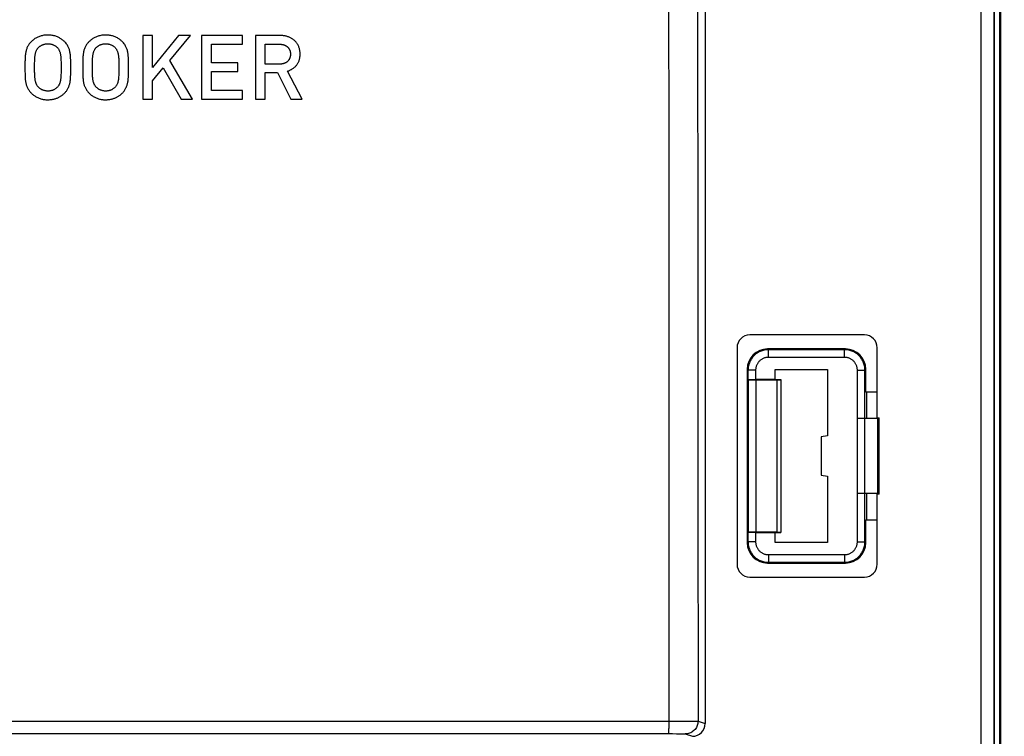
# Model space of a CAD drawing. Units: millimetres. Extents: x -88 to 69, y -73 to 95.
# Drawn here: x -5 to 34, y -56 to -28 of the extents above; entities that cross this region are included whole.
import ezdxf

# ---------------------------------------------------------------- set-up
doc = ezdxf.new("R2010")
doc.units = ezdxf.units.MM
doc.header["$LTSCALE"] = 16.335
doc.layers.get('0').update_dxf_attribs({"linetype": 'CONTINUOUS'})
for name, color, linetype in [('ASSI', 7, 'CONTINUOUS'), ('DRAFT', 7, 'CONTINUOUS'), ('RACCORDO', 7, 'CONTINUOUS'), ('SMUSSO', 7, 'CONTINUOUS')]:
    doc.layers.add(name, color=color, linetype=linetype)
doc.styles.get("Standard").update_dxf_attribs({"font": 'txt', "width": 0.8})
doc.dimstyles.new('DIMSTYLE_1', dxfattribs={"dimtxt": 3, "dimasz": 3, "dimexe": 1.5, "dimexo": 0.5, "dimgap": 0.75, "dimtad": 1, "dimtxsty": 'STANDARD', "dimblk": '_FILLED', "dimblk1": '_FILLED', "dimblk2": '_FILLED', "dimcen": 0.09, "dimadec": 0, "dimazin": 0, "dimtfac": 1, "dimtofl": 0, "dimtmove": 0, "dimatfit": 3, "dimldrblk": '_FILLED', "dimfxl": 1, "dimtolj": 1, "dimarcsym": 0})

# ---------------------------------------------------------------- blocks, each defined once
blk = doc.blocks.new('_FILLED')
at = {"color": 0, "linetype": 'BYBLOCK'}
blk.add_solid([(0, 0), (-1, 0.317), (-1, -0.317)], dxfattribs=at)
blk = doc.blocks.new('*D1')
at = {"color": 7, "linetype": 'CONTINUOUS'}
for p, q in [((29.75, 72), (60.75, 72)), ((59.25, 72), (59.25, 0)), ((59.25, -72), (59.25, 0)), ((29.75, -72), (60.75, -72))]:
    blk.add_line(p, q, dxfattribs=at)
at = {"color": 7, "linetype": 'CONTINUOUS', "xscale": 3, "yscale": 3, "zscale": 3}
for p, rotation in [((59.25, 72), 90), ((59.25, -72), 270)]:
    blk.add_blockref('_FILLED', p, dxfattribs=dict(at, rotation=rotation))
at = {"color": 7, "linetype": 'CONTINUOUS', "insert": (55.5, 0), "char_height": 3, "width": 9.64286, "attachment_point": 2, "rotation": 90, "line_spacing_factor": 0.9}
blk.add_mtext('144', dxfattribs=at)
blk = doc.blocks.new('*D4')
at = {"color": 7, "linetype": 'CONTINUOUS'}
for p, q in [((20.478, 72.95), (68.75, 72.95)), ((67.25, 72.95), (67.25, 0)), ((67.25, -72.95), (67.25, 0)), ((20.478, -72.95), (68.75, -72.95))]:
    blk.add_line(p, q, dxfattribs=at)
at = {"color": 7, "linetype": 'CONTINUOUS', "xscale": 3, "yscale": 3, "zscale": 3}
for p, rotation in [((67.25, 72.95), 90), ((67.25, -72.95), 270)]:
    blk.add_blockref('_FILLED', p, dxfattribs=dict(at, rotation=rotation))
at = {"color": 7, "linetype": 'CONTINUOUS', "insert": (63.5, 0), "char_height": 3, "width": 15.42857, "attachment_point": 2, "rotation": 90, "line_spacing_factor": 0.9}
blk.add_mtext('145,9', dxfattribs=at)
blk = doc.blocks.new('*D5')
at = {"color": 7, "linetype": 'CONTINUOUS'}
for p, q in [((2, 60.3), (52.75, 60.3)), ((51.25, 60.3), (51.25, 0)), ((51.25, -60.3), (51.25, 0)), ((2, -60.3), (52.75, -60.3))]:
    blk.add_line(p, q, dxfattribs=at)
at = {"color": 7, "linetype": 'CONTINUOUS', "xscale": 3, "yscale": 3, "zscale": 3}
for p, rotation in [((51.25, 60.3), 90), ((51.25, -60.3), 270)]:
    blk.add_blockref('_FILLED', p, dxfattribs=dict(at, rotation=rotation))
at = {"color": 7, "linetype": 'CONTINUOUS', "insert": (47.5, 0), "char_height": 3, "width": 15.75, "attachment_point": 2, "rotation": 90, "line_spacing_factor": 0.9}
blk.add_mtext('120,6', dxfattribs=at)

msp = doc.modelspace()

# ---------------------------------------------------------------- linework, layer by layer
at = {"color": 7, "linetype": 'CONTINUOUS'}
for p, q in [((22.35, 55.5), (22.35, -55.5)), ((25.1, -42), (25.1, -41.6)), ((25.1, -42), (24.33, -42)), ((25.099, -41.995), (25.325, -41.995)), ((25.325, -41.995), (25.325, -42.008)), ((24.33, -48), (25.1, -48)), ((25.099, -48.005), (25.325, -48.005)), ((25.1, -48.4), (25.1, -48)), ((25.325, -47.992), (25.325, -48.005))]:
    msp.add_line(p, q, dxfattribs=at)
at = {"color": 253, "linetype": 'CONTINUOUS'}
for p, q in [((0.671, -28.501), (0.289, -28.501)), ((0.289, -28.501), (0.289, -30.999)), ((0.671, -29.757), (0.671, -28.501)), ((1.692, -28.501), (0.671, -29.757)), ((1.344, -29.479), (2.154, -28.501)), ((2.154, -28.501), (1.692, -28.501)), ((4.197, -28.501), (2.598, -28.501)), ((2.598, -28.501), (2.598, -30.999)), ((4.197, -28.842), (4.197, -28.501)), ((5.685, -28.501), (4.714, -28.501)), ((4.714, -28.501), (4.714, -30.999)), ((2.98, -28.842), (4.197, -28.842)), ((2.98, -29.57), (2.98, -28.842)), ((5.096, -28.842), (5.656, -28.842)), ((5.096, -29.623), (5.096, -28.842)), ((-2.538, -29.532), (-2.54, -29.471)), ((-2.537, -29.593), (-2.538, -29.532)), ((-2.537, -29.67), (-2.537, -29.593)), ((-2.536, -29.749), (-2.537, -29.67)), ((-0.271, -29.532), (-0.273, -29.471)), ((-0.271, -29.593), (-0.271, -29.532)), ((-0.27, -29.67), (-0.271, -29.593)), ((-0.27, -29.749), (-0.27, -29.67)), ((2.238, -30.999), (1.344, -29.479)), ((4.018, -29.57), (2.98, -29.57)), ((4.018, -29.908), (4.018, -29.57)), ((5.656, -29.623), (5.096, -29.623)), ((-3.955, -29.829), (-3.955, -29.75)), ((-3.954, -29.905), (-3.955, -29.829)), ((-2.537, -29.828), (-2.536, -29.749)), ((-2.537, -29.905), (-2.537, -29.828)), ((-1.688, -29.829), (-1.688, -29.75)), ((-1.687, -29.905), (-1.688, -29.829)), ((-0.271, -29.905), (-0.27, -29.828)), ((-0.27, -29.828), (-0.27, -29.749)), ((0.671, -30.273), (1.091, -29.767)), ((1.091, -29.767), (1.793, -30.999)), ((2.98, -29.908), (4.018, -29.908)), ((2.98, -30.658), (2.98, -29.908)), ((5.096, -29.949), (5.569, -29.949)), ((5.096, -30.999), (5.096, -29.949)), ((5.569, -29.949), (6.095, -30.999)), ((6.537, -30.999), (5.963, -29.895)), ((0.671, -30.999), (0.671, -30.273)), ((4.197, -30.658), (2.98, -30.658)), ((4.197, -30.999), (4.197, -30.658)), ((0.289, -30.999), (0.671, -30.999)), ((1.793, -30.999), (2.238, -30.999)), ((2.598, -30.999), (4.197, -30.999)), ((4.714, -30.999), (5.096, -30.999)), ((6.095, -30.999), (6.537, -30.999)), ((20.919, -38.666), (20.923, -55.445)), ((-21.13, -55.403), (21.42, -55.403)), ((20.923, -55.445), (20.922, -55.529)), ((21.42, -55.403), (21.812, -55.404)), ((22.071, -55.407), (22.35, -55.5)), ((-9.514, -55.89), (0.832, -55.888)), ((0.832, -55.888), (6.133, -55.889)), ((6.133, -55.889), (11.707, -55.89)), ((11.707, -55.89), (17.732, -55.894)), ((17.732, -55.894), (21.071, -55.896)), ((21.071, -55.896), (21.224, -55.897)), ((21.224, -55.897), (21.327, -55.899)), ((21.327, -55.899), (21.415, -55.9)), ((21.571, -55.907), (21.85, -56))]:
    msp.add_line(p, q, dxfattribs=at)
for points in [[(22.071, 55.407), (22.065, 46.169), (22.059, 36.932), (22.055, 27.696), (22.053, 18.463), (22.051, 9.231), (22.05, 0), (22.051, -9.232), (22.053, -18.463), (22.055, -27.696), (22.059, -36.932), (22.065, -46.169), (22.071, -55.407)], [(20.915, -2.423), (20.915, -11.8), (20.916, -20.991), (20.919, -38.666)], [(-2.548, -29.295), (-2.551, -29.258), (-2.555, -29.221), (-2.561, -29.186), (-2.567, -29.151), (-2.574, -29.117), (-2.582, -29.085), (-2.592, -29.053), (-2.601, -29.023), (-2.612, -28.994), (-2.624, -28.966), (-2.637, -28.938), (-2.651, -28.911), (-2.669, -28.88), (-2.689, -28.85), (-2.71, -28.821), (-2.732, -28.793), (-2.756, -28.766), (-2.776, -28.744), (-2.798, -28.723), (-2.821, -28.703), (-2.844, -28.683), (-2.868, -28.664), (-2.894, -28.646), (-2.92, -28.628), (-2.947, -28.611), (-2.974, -28.595), (-3.003, -28.579), (-3.033, -28.565), (-3.063, -28.551), (-3.095, -28.539), (-3.127, -28.527), (-3.161, -28.517), (-3.195, -28.508), (-3.229, -28.5), (-3.265, -28.494), (-3.3, -28.489), (-3.336, -28.485), (-3.372, -28.482), (-3.409, -28.481), (-3.445, -28.48), (-3.482, -28.481), (-3.518, -28.484), (-3.555, -28.487), (-3.591, -28.492), (-3.627, -28.498), (-3.662, -28.506), (-3.697, -28.514), (-3.73, -28.524), (-3.763, -28.535), (-3.795, -28.547), (-3.826, -28.561), (-3.856, -28.575), (-3.885, -28.59), (-3.913, -28.606), (-3.94, -28.623), (-3.966, -28.641), (-3.991, -28.659), (-4.015, -28.678), (-4.039, -28.698), (-4.061, -28.718), (-4.083, -28.739), (-4.104, -28.76), (-4.125, -28.783), (-4.144, -28.805), (-4.163, -28.829), (-4.181, -28.854), (-4.198, -28.88), (-4.214, -28.906), (-4.229, -28.933), (-4.242, -28.961), (-4.255, -28.989), (-4.266, -29.018), (-4.275, -29.047), (-4.284, -29.076), (-4.292, -29.105), (-4.298, -29.135), (-4.304, -29.164), (-4.309, -29.192), (-4.313, -29.22), (-4.316, -29.248), (-4.321, -29.289), (-4.324, -29.329), (-4.327, -29.369), (-4.329, -29.408), (-4.33, -29.446), (-4.331, -29.484), (-4.332, -29.521), (-4.333, -29.631)], [(-0.281, -29.295), (-0.284, -29.258), (-0.289, -29.221), (-0.294, -29.186), (-0.3, -29.151), (-0.308, -29.117), (-0.316, -29.085), (-0.325, -29.053), (-0.335, -29.023), (-0.346, -28.994), (-0.358, -28.966), (-0.371, -28.938), (-0.385, -28.911), (-0.403, -28.88), (-0.422, -28.85), (-0.443, -28.821), (-0.465, -28.793), (-0.489, -28.766), (-0.51, -28.744), (-0.531, -28.723), (-0.554, -28.703), (-0.577, -28.683), (-0.602, -28.664), (-0.627, -28.646), (-0.653, -28.628), (-0.68, -28.611), (-0.708, -28.595), (-0.736, -28.579), (-0.766, -28.565), (-0.796, -28.551), (-0.828, -28.539), (-0.861, -28.527), (-0.894, -28.517), (-0.928, -28.508), (-0.963, -28.5), (-0.998, -28.494), (-1.034, -28.489), (-1.07, -28.485), (-1.106, -28.482), (-1.142, -28.481), (-1.179, -28.48), (-1.215, -28.481), (-1.252, -28.484), (-1.288, -28.487), (-1.324, -28.492), (-1.36, -28.498), (-1.396, -28.506), (-1.43, -28.514), (-1.464, -28.524), (-1.496, -28.535), (-1.528, -28.547), (-1.559, -28.561), (-1.589, -28.575), (-1.618, -28.59), (-1.646, -28.606), (-1.673, -28.623), (-1.699, -28.641), (-1.724, -28.659), (-1.748, -28.678), (-1.772, -28.698), (-1.795, -28.718), (-1.817, -28.739), (-1.838, -28.76), (-1.858, -28.783), (-1.877, -28.805), (-1.896, -28.829), (-1.914, -28.854), (-1.931, -28.88), (-1.947, -28.906), (-1.962, -28.933), (-1.976, -28.961), (-1.988, -28.989), (-1.999, -29.018), (-2.009, -29.047), (-2.018, -29.076), (-2.025, -29.105), (-2.032, -29.135), (-2.037, -29.164), (-2.042, -29.192), (-2.046, -29.22), (-2.05, -29.248), (-2.054, -29.289), (-2.057, -29.329), (-2.06, -29.369), (-2.062, -29.408), (-2.063, -29.446), (-2.064, -29.484), (-2.065, -29.521), (-2.067, -29.631)], [(5.963, -29.895), (5.989, -29.888), (6.014, -29.879), (6.038, -29.87), (6.062, -29.86), (6.085, -29.85), (6.107, -29.839), (6.128, -29.827), (6.153, -29.813), (6.176, -29.798), (6.198, -29.782), (6.219, -29.765), (6.24, -29.748), (6.26, -29.73), (6.278, -29.711), (6.296, -29.692), (6.313, -29.672), (6.329, -29.652), (6.345, -29.63), (6.359, -29.609), (6.372, -29.586), (6.385, -29.563), (6.397, -29.54), (6.408, -29.516), (6.417, -29.491), (6.426, -29.465), (6.434, -29.439), (6.44, -29.413), (6.446, -29.386), (6.451, -29.359), (6.454, -29.331), (6.457, -29.303), (6.459, -29.275), (6.46, -29.246), (6.46, -29.217), (6.459, -29.188), (6.457, -29.159), (6.454, -29.13), (6.45, -29.102), (6.445, -29.073), (6.439, -29.044), (6.432, -29.015), (6.424, -28.987), (6.414, -28.96), (6.404, -28.933), (6.392, -28.906), (6.379, -28.88), (6.365, -28.854), (6.35, -28.83), (6.334, -28.806), (6.318, -28.783), (6.3, -28.761), (6.282, -28.74), (6.263, -28.72), (6.242, -28.7), (6.221, -28.681), (6.199, -28.663), (6.177, -28.646), (6.153, -28.63), (6.128, -28.615), (6.103, -28.6), (6.077, -28.587), (6.054, -28.576), (6.03, -28.565), (6.005, -28.556), (5.98, -28.547), (5.954, -28.538), (5.927, -28.531), (5.9, -28.524), (5.871, -28.518), (5.842, -28.513), (5.812, -28.509), (5.781, -28.505), (5.75, -28.503), (5.718, -28.502), (5.685, -28.501)], [(-3.955, -29.75), (-3.955, -29.703), (-3.955, -29.657), (-3.954, -29.612), (-3.953, -29.568), (-3.952, -29.525), (-3.95, -29.482), (-3.948, -29.441), (-3.946, -29.4), (-3.944, -29.374), (-3.942, -29.348), (-3.94, -29.322), (-3.937, -29.297), (-3.934, -29.272), (-3.93, -29.248), (-3.926, -29.224), (-3.921, -29.201), (-3.916, -29.178), (-3.909, -29.156), (-3.902, -29.134), (-3.894, -29.113), (-3.885, -29.093), (-3.875, -29.072), (-3.864, -29.053), (-3.855, -29.038), (-3.846, -29.024), (-3.837, -29.011), (-3.827, -28.998), (-3.817, -28.985), (-3.806, -28.973), (-3.795, -28.962), (-3.783, -28.951), (-3.771, -28.94), (-3.758, -28.93), (-3.746, -28.921), (-3.732, -28.911), (-3.714, -28.9), (-3.696, -28.889), (-3.677, -28.879), (-3.657, -28.87), (-3.638, -28.861), (-3.617, -28.854), (-3.597, -28.847), (-3.576, -28.841), (-3.555, -28.835), (-3.533, -28.831), (-3.512, -28.827), (-3.49, -28.824), (-3.469, -28.823), (-3.447, -28.822), (-3.426, -28.821), (-3.404, -28.822), (-3.383, -28.824), (-3.362, -28.826), (-3.34, -28.83), (-3.319, -28.834), (-3.298, -28.839), (-3.277, -28.845), (-3.257, -28.852), (-3.237, -28.859), (-3.217, -28.868), (-3.198, -28.877), (-3.179, -28.886), (-3.161, -28.896), (-3.143, -28.908), (-3.126, -28.919), (-3.109, -28.932), (-3.093, -28.946), (-3.078, -28.96), (-3.063, -28.975), (-3.049, -28.991), (-3.035, -29.007), (-3.023, -29.025), (-3.011, -29.043), (-3, -29.062), (-2.99, -29.081), (-2.981, -29.101), (-2.972, -29.122), (-2.965, -29.143), (-2.958, -29.164), (-2.952, -29.186), (-2.947, -29.209), (-2.942, -29.232), (-2.938, -29.255), (-2.935, -29.279), (-2.932, -29.304), (-2.93, -29.328), (-2.926, -29.366), (-2.924, -29.405), (-2.921, -29.445), (-2.92, -29.486), (-2.918, -29.528), (-2.917, -29.571), (-2.916, -29.614), (-2.915, -29.659), (-2.915, -29.704)], [(-1.688, -29.75), (-1.688, -29.703), (-1.688, -29.657), (-1.687, -29.612), (-1.686, -29.568), (-1.685, -29.525), (-1.684, -29.482), (-1.682, -29.441), (-1.679, -29.4), (-1.678, -29.374), (-1.675, -29.348), (-1.673, -29.322), (-1.67, -29.297), (-1.667, -29.272), (-1.664, -29.248), (-1.66, -29.224), (-1.655, -29.201), (-1.649, -29.178), (-1.643, -29.156), (-1.635, -29.134), (-1.627, -29.113), (-1.618, -29.093), (-1.608, -29.072), (-1.597, -29.053), (-1.589, -29.038), (-1.58, -29.024), (-1.57, -29.011), (-1.56, -28.998), (-1.55, -28.985), (-1.539, -28.973), (-1.528, -28.962), (-1.516, -28.951), (-1.504, -28.94), (-1.492, -28.93), (-1.479, -28.921), (-1.466, -28.911), (-1.448, -28.9), (-1.429, -28.889), (-1.41, -28.879), (-1.391, -28.87), (-1.371, -28.861), (-1.351, -28.854), (-1.33, -28.847), (-1.309, -28.841), (-1.288, -28.835), (-1.267, -28.831), (-1.245, -28.827), (-1.224, -28.824), (-1.202, -28.823), (-1.181, -28.822), (-1.159, -28.821), (-1.138, -28.822), (-1.116, -28.824), (-1.095, -28.826), (-1.074, -28.83), (-1.053, -28.834), (-1.032, -28.839), (-1.011, -28.845), (-0.99, -28.852), (-0.97, -28.859), (-0.951, -28.868), (-0.932, -28.877), (-0.913, -28.886), (-0.894, -28.896), (-0.877, -28.908), (-0.859, -28.919), (-0.843, -28.932), (-0.826, -28.946), (-0.811, -28.96), (-0.796, -28.975), (-0.782, -28.991), (-0.769, -29.007), (-0.756, -29.025), (-0.744, -29.043), (-0.733, -29.062), (-0.723, -29.081), (-0.714, -29.101), (-0.705, -29.122), (-0.698, -29.143), (-0.691, -29.164), (-0.685, -29.186), (-0.68, -29.209), (-0.675, -29.232), (-0.672, -29.255), (-0.668, -29.279), (-0.665, -29.304), (-0.663, -29.328), (-0.66, -29.366), (-0.657, -29.405), (-0.655, -29.445), (-0.653, -29.486), (-0.651, -29.528), (-0.65, -29.571), (-0.649, -29.614), (-0.649, -29.659), (-0.648, -29.704)], [(5.656, -28.842), (5.671, -28.842), (5.686, -28.843), (5.7, -28.843), (5.715, -28.844), (5.729, -28.846), (5.742, -28.848), (5.756, -28.85), (5.769, -28.852), (5.782, -28.855), (5.794, -28.858), (5.807, -28.861), (5.819, -28.865), (5.831, -28.868), (5.842, -28.873), (5.854, -28.877), (5.865, -28.882), (5.875, -28.887), (5.886, -28.892), (5.898, -28.898), (5.909, -28.905), (5.92, -28.912), (5.931, -28.919), (5.941, -28.926), (5.951, -28.934), (5.96, -28.942), (5.97, -28.951), (5.979, -28.96), (5.987, -28.969), (5.996, -28.978), (6.003, -28.988), (6.011, -28.998), (6.018, -29.008), (6.025, -29.019), (6.031, -29.029), (6.036, -29.038), (6.041, -29.047), (6.045, -29.056), (6.05, -29.065), (6.053, -29.075), (6.057, -29.084), (6.06, -29.094), (6.064, -29.104), (6.066, -29.114), (6.069, -29.124), (6.071, -29.135), (6.073, -29.145), (6.075, -29.156), (6.077, -29.167), (6.078, -29.178), (6.079, -29.189), (6.08, -29.2), (6.081, -29.212), (6.081, -29.223), (6.081, -29.235)], [(-2.54, -29.471), (-2.54, -29.441), (-2.541, -29.417), (-2.542, -29.392), (-2.543, -29.368), (-2.545, -29.343), (-2.546, -29.319), (-2.548, -29.295)], [(-0.273, -29.471), (-0.274, -29.441), (-0.275, -29.417), (-0.276, -29.392), (-0.277, -29.368), (-0.278, -29.343), (-0.279, -29.319), (-0.281, -29.295)], [(6.081, -29.235), (6.081, -29.247), (6.081, -29.258), (6.08, -29.269), (6.079, -29.28), (6.078, -29.291), (6.077, -29.302), (6.075, -29.313), (6.073, -29.323), (6.071, -29.334), (6.069, -29.344), (6.066, -29.354), (6.063, -29.364), (6.06, -29.374), (6.057, -29.383), (6.053, -29.393), (6.049, -29.402), (6.045, -29.411), (6.041, -29.42), (6.036, -29.429), (6.031, -29.437), (6.025, -29.448), (6.018, -29.458), (6.011, -29.468), (6.003, -29.478), (5.995, -29.487), (5.987, -29.497), (5.979, -29.506), (5.97, -29.514), (5.96, -29.523), (5.951, -29.531), (5.941, -29.539), (5.931, -29.546), (5.92, -29.553), (5.909, -29.56), (5.898, -29.567), (5.886, -29.573), (5.876, -29.578), (5.865, -29.583), (5.854, -29.588), (5.843, -29.592), (5.831, -29.597), (5.819, -29.6), (5.807, -29.604), (5.795, -29.607), (5.782, -29.61), (5.769, -29.613), (5.756, -29.615), (5.743, -29.617), (5.729, -29.619), (5.715, -29.621), (5.701, -29.622), (5.686, -29.623), (5.671, -29.623), (5.656, -29.623)], [(-4.333, -29.631), (-4.334, -29.704), (-4.334, -29.775), (-4.333, -29.847), (-4.333, -29.918), (-4.331, -29.99), (-4.329, -30.061), (-4.327, -30.109), (-4.325, -30.157), (-4.322, -30.205)], [(-2.915, -29.704), (-2.915, -29.797), (-2.915, -29.843), (-2.916, -29.889), (-2.917, -29.935), (-2.918, -29.981), (-2.92, -30.028), (-2.922, -30.074), (-2.925, -30.121), (-2.927, -30.152), (-2.93, -30.184), (-2.934, -30.216), (-2.936, -30.236), (-2.939, -30.256), (-2.943, -30.276), (-2.947, -30.296), (-2.952, -30.317), (-2.956, -30.334), (-2.962, -30.351), (-2.968, -30.369), (-2.974, -30.386), (-2.982, -30.404), (-2.991, -30.422), (-3, -30.44), (-3.011, -30.457), (-3.022, -30.475), (-3.035, -30.492), (-3.048, -30.509), (-3.063, -30.525), (-3.078, -30.54), (-3.094, -30.555), (-3.11, -30.57), (-3.128, -30.583), (-3.146, -30.596), (-3.165, -30.608), (-3.18, -30.617), (-3.195, -30.625), (-3.21, -30.632), (-3.226, -30.639), (-3.242, -30.646), (-3.259, -30.652), (-3.275, -30.657), (-3.292, -30.661), (-3.314, -30.667), (-3.337, -30.671), (-3.36, -30.674), (-3.383, -30.677), (-3.406, -30.678), (-3.429, -30.679), (-3.453, -30.678), (-3.476, -30.677), (-3.499, -30.674), (-3.522, -30.671), (-3.545, -30.667), (-3.568, -30.661), (-3.591, -30.655), (-3.613, -30.648), (-3.635, -30.64), (-3.651, -30.633), (-3.667, -30.626), (-3.683, -30.618), (-3.699, -30.609), (-3.714, -30.6), (-3.729, -30.59), (-3.744, -30.58), (-3.759, -30.569), (-3.773, -30.557), (-3.787, -30.545), (-3.801, -30.532), (-3.814, -30.517), (-3.827, -30.502), (-3.839, -30.486), (-3.851, -30.47), (-3.863, -30.452), (-3.868, -30.444), (-3.874, -30.434), (-3.879, -30.425), (-3.884, -30.415), (-3.89, -30.402), (-3.895, -30.389), (-3.9, -30.375), (-3.905, -30.361), (-3.909, -30.346), (-3.913, -30.332), (-3.919, -30.309), (-3.924, -30.286), (-3.928, -30.262), (-3.932, -30.238), (-3.936, -30.214), (-3.939, -30.189), (-3.943, -30.155), (-3.946, -30.121), (-3.948, -30.087), (-3.95, -30.052), (-3.951, -30.016), (-3.952, -29.979), (-3.953, -29.942), (-3.954, -29.905)], [(-2.067, -29.631), (-2.067, -29.704), (-2.067, -29.775), (-2.067, -29.847), (-2.066, -29.918), (-2.065, -29.99), (-2.063, -30.061), (-2.061, -30.109), (-2.058, -30.157), (-2.055, -30.205)], [(-0.648, -29.704), (-0.648, -29.797), (-0.649, -29.843), (-0.649, -29.889), (-0.65, -29.935), (-0.651, -29.981), (-0.653, -30.028), (-0.655, -30.074), (-0.658, -30.121), (-0.66, -30.152), (-0.663, -30.184), (-0.667, -30.216), (-0.669, -30.236), (-0.672, -30.256), (-0.676, -30.276), (-0.68, -30.296), (-0.685, -30.317), (-0.69, -30.334), (-0.695, -30.351), (-0.701, -30.369), (-0.708, -30.386), (-0.715, -30.404), (-0.724, -30.422), (-0.733, -30.44), (-0.744, -30.457), (-0.756, -30.475), (-0.768, -30.492), (-0.782, -30.509), (-0.796, -30.525), (-0.811, -30.54), (-0.827, -30.555), (-0.844, -30.57), (-0.861, -30.583), (-0.88, -30.596), (-0.899, -30.608), (-0.913, -30.617), (-0.928, -30.625), (-0.944, -30.632), (-0.96, -30.639), (-0.976, -30.646), (-0.992, -30.652), (-1.009, -30.657), (-1.025, -30.661), (-1.048, -30.667), (-1.07, -30.671), (-1.093, -30.674), (-1.116, -30.677), (-1.139, -30.678), (-1.163, -30.679), (-1.186, -30.678), (-1.209, -30.677), (-1.233, -30.674), (-1.256, -30.671), (-1.279, -30.667), (-1.302, -30.661), (-1.324, -30.655), (-1.346, -30.648), (-1.368, -30.64), (-1.384, -30.633), (-1.4, -30.626), (-1.416, -30.618), (-1.432, -30.609), (-1.447, -30.6), (-1.463, -30.59), (-1.478, -30.58), (-1.492, -30.569), (-1.507, -30.557), (-1.521, -30.545), (-1.534, -30.532), (-1.548, -30.517), (-1.56, -30.502), (-1.572, -30.486), (-1.584, -30.47), (-1.596, -30.452), (-1.602, -30.444), (-1.607, -30.434), (-1.612, -30.425), (-1.617, -30.415), (-1.623, -30.402), (-1.629, -30.389), (-1.634, -30.375), (-1.638, -30.361), (-1.643, -30.346), (-1.647, -30.332), (-1.652, -30.309), (-1.657, -30.286), (-1.662, -30.262), (-1.666, -30.238), (-1.669, -30.214), (-1.672, -30.189), (-1.676, -30.155), (-1.679, -30.121), (-1.681, -30.087), (-1.683, -30.052), (-1.685, -30.016), (-1.686, -29.979), (-1.687, -29.942), (-1.687, -29.905)], [(-2.548, -30.202), (-2.546, -30.173), (-2.544, -30.144), (-2.543, -30.115), (-2.541, -30.086), (-2.54, -30.056), (-2.539, -30.026), (-2.539, -29.996), (-2.538, -29.966), (-2.537, -29.905)], [(-0.281, -30.202), (-0.279, -30.173), (-0.277, -30.144), (-0.276, -30.115), (-0.275, -30.086), (-0.274, -30.056), (-0.273, -30.026), (-0.272, -29.996), (-0.271, -29.966), (-0.271, -29.905)], [(-4.322, -30.205), (-4.319, -30.233), (-4.316, -30.26), (-4.312, -30.287), (-4.308, -30.314), (-4.303, -30.34), (-4.298, -30.365), (-4.292, -30.39), (-4.286, -30.414), (-4.28, -30.437), (-4.272, -30.459), (-4.265, -30.481), (-4.257, -30.503), (-4.245, -30.531), (-4.232, -30.558), (-4.218, -30.584), (-4.203, -30.61), (-4.187, -30.635), (-4.17, -30.66), (-4.152, -30.684), (-4.133, -30.707), (-4.113, -30.73), (-4.092, -30.752), (-4.07, -30.774), (-4.047, -30.795), (-4.023, -30.816), (-3.998, -30.835), (-3.973, -30.854), (-3.946, -30.872), (-3.919, -30.89), (-3.891, -30.906), (-3.862, -30.922), (-3.833, -30.936), (-3.803, -30.949), (-3.772, -30.962), (-3.741, -30.972), (-3.709, -30.982), (-3.678, -30.991), (-3.646, -30.998), (-3.613, -31.004), (-3.581, -31.01), (-3.549, -31.014), (-3.516, -31.017), (-3.484, -31.018), (-3.452, -31.019), (-3.42, -31.019), (-3.382, -31.018), (-3.344, -31.016), (-3.307, -31.012), (-3.271, -31.007), (-3.235, -31.001), (-3.206, -30.994), (-3.178, -30.987), (-3.15, -30.98), (-3.123, -30.971), (-3.096, -30.961), (-3.071, -30.952), (-3.046, -30.941), (-3.023, -30.93), (-3, -30.919), (-2.978, -30.907), (-2.957, -30.895), (-2.937, -30.882), (-2.914, -30.867), (-2.891, -30.852), (-2.87, -30.837), (-2.85, -30.821), (-2.83, -30.805), (-2.807, -30.784), (-2.786, -30.764), (-2.765, -30.743), (-2.746, -30.721), (-2.727, -30.7), (-2.71, -30.677), (-2.694, -30.655), (-2.678, -30.632), (-2.664, -30.608), (-2.65, -30.583), (-2.637, -30.558), (-2.625, -30.533), (-2.614, -30.506), (-2.604, -30.48), (-2.594, -30.453), (-2.586, -30.425), (-2.578, -30.398), (-2.572, -30.37), (-2.566, -30.342), (-2.561, -30.314), (-2.555, -30.277), (-2.551, -30.24), (-2.548, -30.202)], [(-2.055, -30.205), (-2.053, -30.233), (-2.049, -30.26), (-2.046, -30.287), (-2.042, -30.314), (-2.037, -30.34), (-2.032, -30.365), (-2.026, -30.39), (-2.02, -30.414), (-2.013, -30.437), (-2.006, -30.459), (-1.998, -30.481), (-1.99, -30.503), (-1.978, -30.531), (-1.965, -30.558), (-1.951, -30.584), (-1.937, -30.61), (-1.921, -30.635), (-1.903, -30.66), (-1.885, -30.684), (-1.866, -30.707), (-1.846, -30.73), (-1.825, -30.752), (-1.803, -30.774), (-1.78, -30.795), (-1.757, -30.816), (-1.732, -30.835), (-1.706, -30.854), (-1.68, -30.872), (-1.652, -30.89), (-1.624, -30.906), (-1.595, -30.922), (-1.566, -30.936), (-1.536, -30.949), (-1.505, -30.962), (-1.474, -30.972), (-1.443, -30.982), (-1.411, -30.991), (-1.379, -30.998), (-1.347, -31.004), (-1.314, -31.01), (-1.282, -31.014), (-1.25, -31.017), (-1.217, -31.018), (-1.185, -31.019), (-1.153, -31.019), (-1.115, -31.018), (-1.078, -31.016), (-1.041, -31.012), (-1.004, -31.007), (-0.969, -31.001), (-0.94, -30.994), (-0.911, -30.987), (-0.883, -30.98), (-0.856, -30.971), (-0.83, -30.961), (-0.804, -30.952), (-0.78, -30.941), (-0.756, -30.93), (-0.734, -30.919), (-0.712, -30.907), (-0.691, -30.895), (-0.67, -30.882), (-0.647, -30.867), (-0.625, -30.852), (-0.603, -30.837), (-0.583, -30.821), (-0.564, -30.805), (-0.541, -30.784), (-0.519, -30.764), (-0.498, -30.743), (-0.479, -30.721), (-0.461, -30.7), (-0.443, -30.677), (-0.427, -30.655), (-0.412, -30.632), (-0.397, -30.608), (-0.383, -30.583), (-0.37, -30.558), (-0.358, -30.533), (-0.347, -30.506), (-0.337, -30.48), (-0.328, -30.453), (-0.319, -30.425), (-0.312, -30.398), (-0.305, -30.37), (-0.299, -30.342), (-0.294, -30.314), (-0.288, -30.277), (-0.284, -30.24), (-0.281, -30.202)], [(20.922, -55.529), (20.921, -55.609), (20.92, -55.647), (20.919, -55.683), (20.918, -55.717), (20.916, -55.749), (20.915, -55.778), (20.914, -55.804), (20.912, -55.827), (20.911, -55.847), (20.909, -55.864), (20.907, -55.877), (20.905, -55.887), (20.904, -55.893), (20.902, -55.896)], [(22.071, -55.407), (22.069, -55.451), (22.063, -55.494), (22.054, -55.537), (22.04, -55.578), (22.024, -55.619), (22.004, -55.657), (21.98, -55.694), (21.954, -55.729), (21.924, -55.761), (21.892, -55.79), (21.858, -55.817), (21.821, -55.84), (21.782, -55.86), (21.742, -55.877), (21.701, -55.89), (21.658, -55.9), (21.615, -55.905), (21.571, -55.907)], [(21.812, -55.404), (21.979, -55.406), (22.003, -55.406)], [(22.003, -55.406), (22.042, -55.406), (22.055, -55.407), (22.065, -55.407), (22.071, -55.407)], [(21.415, -55.9), (21.464, -55.901), (21.486, -55.902), (21.506, -55.903), (21.523, -55.903), (21.539, -55.904), (21.551, -55.905), (21.561, -55.906), (21.567, -55.906), (21.571, -55.907)]]:
    msp.add_lwpolyline(points, dxfattribs=at)
at = {"color": 7, "linetype": 'CONTINUOUS'}
msp.add_ellipse((21.849, -55.5), major_axis=(0.475, -0.158), ratio=0.998478, start_param=-1.248833, end_param=0.32105, dxfattribs=at)
at = {"layer": 'ASSI', "color": 7, "linetype": 'CONTINUOUS'}
for p, q in [((33.9, 59.65), (33.9, -59.65)), ((33.931, 59.65), (33.931, -59.65)), ((22.35, 55.5), (22.35, -55.5)), ((27.85, -40.8), (24.8, -40.8)), ((24, -41.6), (24, -48.4)), ((25.1, -41.6), (27.15, -41.6)), ((25.1, -42), (25.1, -41.6)), ((27.15, -41.6), (27.15, -44.206)), ((28.65, -42.5), (28.65, -41.6)), ((24.035, -42), (24.03, -41.985)), ((25.1, -42), (24.33, -42)), ((24.335, -42.016), (25.175, -42.016)), ((25.099, -41.995), (25.325, -41.995)), ((25.175, -42.016), (25.325, -42.008)), ((25.175, -47.984), (25.175, -42.016)), ((25.325, -41.995), (25.325, -48.005)), ((29.1, -42.5), (28.65, -42.5)), ((28.676, -42.5), (28.676, -43.533)), ((27.15, -44.206), (26.9, -44.25)), ((26.9, -44.25), (26.9, -45.75)), ((26.9, -45.75), (27.15, -45.794)), ((27.15, -45.794), (27.15, -48.4)), ((28.676, -46.467), (28.676, -47.5)), ((28.65, -47.5), (29.1, -47.5)), ((28.65, -48.4), (28.65, -47.5)), ((24.03, -48.015), (24.035, -48)), ((24.33, -48), (25.1, -48)), ((25.175, -47.984), (24.335, -47.984)), ((25.099, -48.005), (25.325, -48.005)), ((25.1, -48.4), (25.1, -48)), ((25.175, -47.984), (25.325, -47.992)), ((27.15, -48.4), (25.1, -48.4)), ((24.8, -49.2), (27.85, -49.2))]:
    msp.add_line(p, q, dxfattribs=at)
at = {"layer": 'ASSI', "color": 253, "linetype": 'CONTINUOUS'}
for p, q in [((20.919, -38.666), (20.923, -55.445)), ((24.8, -40.8), (24.83, -40.83)), ((27.82, -40.83), (24.83, -40.83)), ((24.83, -41.13), (24.83, -40.83)), ((27.82, -40.83), (27.85, -40.8)), ((27.82, -41.13), (27.82, -40.83)), ((27.82, -41.13), (24.83, -41.13)), ((24, -41.6), (24.03, -41.63)), ((24.33, -41.63), (24.03, -41.63)), ((24.03, -41.63), (24.03, -41.985)), ((24.33, -41.63), (24.33, -42)), ((28.32, -41.63), (28.62, -41.63)), ((28.32, -48.37), (28.32, -41.63)), ((28.62, -41.63), (28.65, -41.6)), ((28.62, -48.37), (28.62, -41.63)), ((24.035, -42), (24.035, -48)), ((24.335, -42.016), (24.335, -47.984)), ((24.03, -48.015), (24.03, -48.37)), ((24.33, -48), (24.33, -48.37)), ((24, -48.4), (24.03, -48.37)), ((24.33, -48.37), (24.03, -48.37)), ((28.32, -48.37), (28.62, -48.37)), ((28.65, -48.4), (28.62, -48.37)), ((24.83, -48.87), (27.82, -48.87)), ((24.83, -48.87), (24.83, -49.17)), ((27.82, -48.87), (27.82, -49.17)), ((24.8, -49.2), (24.83, -49.17)), ((24.83, -49.17), (27.82, -49.17)), ((27.85, -49.2), (27.82, -49.17)), ((-21.13, -55.403), (21.42, -55.403)), ((20.923, -55.445), (20.922, -55.529)), ((21.42, -55.403), (21.812, -55.404)), ((22.071, -55.407), (22.35, -55.5)), ((-9.514, -55.89), (0.832, -55.888)), ((0.832, -55.888), (6.133, -55.889)), ((6.133, -55.889), (11.707, -55.89)), ((11.707, -55.89), (17.732, -55.894)), ((17.732, -55.894), (21.071, -55.896)), ((21.071, -55.896), (21.224, -55.897)), ((21.224, -55.897), (21.327, -55.899)), ((21.327, -55.899), (21.415, -55.9)), ((21.571, -55.907), (21.85, -56))]:
    msp.add_line(p, q, dxfattribs=at)
for points in [[(22.071, 55.407), (22.065, 46.169), (22.059, 36.932), (22.055, 27.696), (22.053, 18.463), (22.051, 9.231), (22.05, 0), (22.051, -9.232), (22.053, -18.463), (22.055, -27.696), (22.059, -36.932), (22.065, -46.169), (22.071, -55.407)], [(20.915, -2.423), (20.915, -11.8), (20.916, -20.991), (20.919, -38.666)], [(24.83, -40.83), (24.788, -40.831), (24.746, -40.834), (24.705, -40.84), (24.663, -40.847), (24.623, -40.857), (24.582, -40.869), (24.543, -40.883), (24.504, -40.899), (24.467, -40.917), (24.43, -40.937), (24.394, -40.959), (24.36, -40.983), (24.326, -41.008), (24.294, -41.035), (24.264, -41.064), (24.235, -41.094), (24.208, -41.126), (24.183, -41.16), (24.159, -41.194), (24.137, -41.23), (24.117, -41.267), (24.099, -41.304), (24.083, -41.343), (24.069, -41.382), (24.057, -41.423), (24.047, -41.463), (24.04, -41.505), (24.034, -41.546), (24.031, -41.588), (24.03, -41.63)], [(28.62, -41.63), (28.619, -41.588), (28.616, -41.546), (28.61, -41.505), (28.603, -41.463), (28.593, -41.423), (28.581, -41.382), (28.567, -41.343), (28.551, -41.304), (28.533, -41.267), (28.513, -41.23), (28.491, -41.194), (28.467, -41.16), (28.442, -41.126), (28.415, -41.094), (28.386, -41.064), (28.356, -41.035), (28.324, -41.008), (28.29, -40.983), (28.256, -40.959), (28.22, -40.937), (28.183, -40.917), (28.146, -40.899), (28.107, -40.883), (28.068, -40.869), (28.027, -40.857), (27.987, -40.847), (27.945, -40.84), (27.904, -40.834), (27.862, -40.831), (27.82, -40.83)], [(24.83, -41.13), (24.803, -41.13), (24.777, -41.132), (24.752, -41.136), (24.726, -41.141), (24.7, -41.147), (24.675, -41.154), (24.651, -41.163), (24.626, -41.173), (24.603, -41.184), (24.58, -41.197), (24.557, -41.21), (24.536, -41.225), (24.515, -41.241), (24.495, -41.258), (24.476, -41.276), (24.458, -41.295), (24.441, -41.315), (24.425, -41.336), (24.41, -41.357), (24.397, -41.38), (24.384, -41.403), (24.373, -41.426), (24.363, -41.451), (24.354, -41.475), (24.347, -41.5), (24.341, -41.526), (24.336, -41.552), (24.332, -41.577), (24.33, -41.603), (24.33, -41.63)], [(28.32, -41.63), (28.32, -41.603), (28.318, -41.577), (28.314, -41.552), (28.309, -41.526), (28.303, -41.5), (28.296, -41.475), (28.287, -41.451), (28.277, -41.426), (28.266, -41.403), (28.253, -41.38), (28.24, -41.357), (28.225, -41.336), (28.209, -41.315), (28.192, -41.295), (28.174, -41.276), (28.155, -41.258), (28.135, -41.241), (28.114, -41.225), (28.093, -41.21), (28.07, -41.197), (28.047, -41.184), (28.024, -41.173), (27.999, -41.163), (27.975, -41.154), (27.95, -41.147), (27.924, -41.141), (27.898, -41.136), (27.873, -41.132), (27.847, -41.13), (27.82, -41.13)], [(24.03, -48.37), (24.031, -48.412), (24.034, -48.454), (24.04, -48.495), (24.047, -48.537), (24.057, -48.577), (24.069, -48.618), (24.083, -48.657), (24.099, -48.696), (24.117, -48.733), (24.137, -48.77), (24.159, -48.806), (24.183, -48.84), (24.208, -48.874), (24.235, -48.906), (24.264, -48.936), (24.294, -48.965), (24.326, -48.992), (24.36, -49.017), (24.394, -49.041), (24.43, -49.063), (24.467, -49.083), (24.504, -49.101), (24.543, -49.117), (24.582, -49.131), (24.623, -49.143), (24.663, -49.153), (24.705, -49.16), (24.746, -49.166), (24.788, -49.169), (24.83, -49.17)], [(24.33, -48.37), (24.33, -48.397), (24.332, -48.423), (24.336, -48.448), (24.341, -48.474), (24.347, -48.5), (24.354, -48.525), (24.363, -48.549), (24.373, -48.574), (24.384, -48.597), (24.397, -48.62), (24.41, -48.643), (24.425, -48.664), (24.441, -48.685), (24.458, -48.705), (24.476, -48.724), (24.495, -48.742), (24.515, -48.759), (24.536, -48.775), (24.557, -48.79), (24.58, -48.803), (24.603, -48.816), (24.626, -48.827), (24.651, -48.837), (24.675, -48.846), (24.7, -48.853), (24.726, -48.859), (24.752, -48.864), (24.777, -48.868), (24.803, -48.87), (24.83, -48.87)], [(27.82, -48.87), (27.847, -48.87), (27.873, -48.868), (27.898, -48.864), (27.924, -48.859), (27.95, -48.853), (27.975, -48.846), (27.999, -48.837), (28.024, -48.827), (28.047, -48.816), (28.07, -48.803), (28.093, -48.79), (28.114, -48.775), (28.135, -48.759), (28.155, -48.742), (28.174, -48.724), (28.192, -48.705), (28.209, -48.685), (28.225, -48.664), (28.24, -48.643), (28.253, -48.62), (28.266, -48.597), (28.277, -48.574), (28.287, -48.549), (28.296, -48.525), (28.303, -48.5), (28.309, -48.474), (28.314, -48.448), (28.318, -48.423), (28.32, -48.397), (28.32, -48.37)], [(27.82, -49.17), (27.862, -49.169), (27.904, -49.166), (27.945, -49.16), (27.987, -49.153), (28.027, -49.143), (28.068, -49.131), (28.107, -49.117), (28.146, -49.101), (28.183, -49.083), (28.22, -49.063), (28.256, -49.041), (28.29, -49.017), (28.324, -48.992), (28.356, -48.965), (28.386, -48.936), (28.415, -48.906), (28.442, -48.874), (28.467, -48.84), (28.491, -48.806), (28.513, -48.77), (28.533, -48.733), (28.551, -48.696), (28.567, -48.657), (28.581, -48.618), (28.593, -48.577), (28.603, -48.537), (28.61, -48.495), (28.616, -48.454), (28.619, -48.412), (28.62, -48.37)], [(20.922, -55.529), (20.921, -55.609), (20.92, -55.647), (20.919, -55.683), (20.918, -55.717), (20.916, -55.749), (20.915, -55.778), (20.914, -55.804), (20.912, -55.827), (20.911, -55.847), (20.909, -55.864), (20.907, -55.877), (20.905, -55.887), (20.904, -55.893), (20.902, -55.896)], [(22.071, -55.407), (22.069, -55.451), (22.063, -55.494), (22.054, -55.537), (22.04, -55.578), (22.024, -55.619), (22.004, -55.657), (21.98, -55.694), (21.954, -55.729), (21.924, -55.761), (21.892, -55.79), (21.858, -55.817), (21.821, -55.84), (21.782, -55.86), (21.742, -55.877), (21.701, -55.89), (21.658, -55.9), (21.615, -55.905), (21.571, -55.907)], [(21.812, -55.404), (21.979, -55.406), (22.003, -55.406)], [(22.003, -55.406), (22.042, -55.406), (22.055, -55.407), (22.065, -55.407), (22.071, -55.407)], [(21.415, -55.9), (21.464, -55.901), (21.486, -55.902), (21.506, -55.903), (21.523, -55.903), (21.539, -55.904), (21.551, -55.905), (21.561, -55.906), (21.567, -55.906), (21.571, -55.907)]]:
    msp.add_lwpolyline(points, dxfattribs=at)
at = {"layer": 'ASSI', "color": 7, "linetype": 'CONTINUOUS'}
for centre, major_axis, ratio, start_param, end_param in [((24.8, -41.6), (0.566, -0.566), 0.999695, 2.356347, 3.926839), ((27.85, -41.6), (0.566, 0.566), 0.999695, -0.785246, 0.785246), ((24.33, -41.984), (0.3, 0), 0.052408, -3.124139, -1.570796), ((24.335, -42), (0.3, 0), 0.052408, -3.124139, -1.570796), ((24.33, -48.016), (0.3, 0), 0.052408, 1.570796, 3.124139), ((24.335, -48), (0.3, 0), 0.052408, 1.570796, 3.124139), ((24.8, -48.4), (0.566, 0.566), 0.999695, 2.356347, 3.926839), ((27.85, -48.4), (-0.566, 0.566), 0.999695, -3.926839, -2.356347), ((21.849, -55.5), (0.475, -0.158), 0.998478, -1.248833, 0.32105)]:
    msp.add_ellipse(centre, major_axis=major_axis, ratio=ratio, start_param=start_param, end_param=end_param, dxfattribs=at)
at = {"layer": 'DRAFT', "color": 7, "linetype": 'CONTINUOUS'}
for p, q in [((33.7, -59.65), (33.7, 59.65)), ((33.9, 59.65), (33.9, -59.65)), ((33.931, 59.65), (33.931, -59.65)), ((25.1, -41.6), (27.15, -41.6)), ((27.15, -41.6), (27.15, -44.206)), ((25.175, -42.016), (25.325, -42.008)), ((25.175, -47.984), (25.175, -42.016)), ((25.325, -42.008), (25.325, -47.992)), ((28.676, -42.5), (28.676, -43.533)), ((29.12, -43.533), (28.3, -43.533)), ((29.1, -43.5), (29.179, -43.5)), ((29.12, -46.467), (29.12, -43.533)), ((29.179, -46.5), (29.179, -43.5)), ((27.15, -44.206), (26.9, -44.25)), ((26.9, -44.25), (26.9, -45.75)), ((26.9, -45.75), (27.15, -45.794)), ((27.15, -45.794), (27.15, -48.4)), ((29.12, -46.467), (28.3, -46.467)), ((28.676, -46.467), (28.676, -47.5)), ((29.179, -46.5), (29.1, -46.5)), ((25.175, -47.984), (25.325, -47.992)), ((27.15, -48.4), (25.1, -48.4))]:
    msp.add_line(p, q, dxfattribs=at)
at = {"layer": 'RACCORDO', "color": 7, "linetype": 'CONTINUOUS'}
for p, q in [((28.6, -40.25), (24.1, -40.25)), ((23.6, -40.75), (23.6, -49.25)), ((27.85, -40.8), (24.8, -40.8)), ((29.1, -43.5), (29.1, -40.75)), ((24, -41.6), (24, -48.4)), ((28.65, -42.5), (28.65, -41.6)), ((24.035, -42), (24.03, -41.985)), ((24.335, -42.016), (25.175, -42.016)), ((29.1, -42.5), (28.65, -42.5)), ((29.153, -43.5), (29.12, -43.533)), ((29.1, -49.25), (29.1, -46.5)), ((29.12, -46.467), (29.153, -46.5)), ((28.65, -47.5), (29.1, -47.5)), ((28.65, -48.4), (28.65, -47.5)), ((24.03, -48.015), (24.035, -48)), ((25.175, -47.984), (24.335, -47.984)), ((24.8, -49.2), (27.85, -49.2)), ((24.1, -49.75), (28.6, -49.75))]:
    msp.add_line(p, q, dxfattribs=at)
at = {"layer": 'RACCORDO', "color": 253, "linetype": 'CONTINUOUS'}
for p, q in [((24.8, -40.8), (24.83, -40.83)), ((27.82, -40.83), (24.83, -40.83)), ((24.83, -41.13), (24.83, -40.83)), ((27.82, -40.83), (27.85, -40.8)), ((27.82, -41.13), (27.82, -40.83)), ((27.82, -41.13), (24.83, -41.13)), ((24, -41.6), (24.03, -41.63)), ((24.33, -41.63), (24.03, -41.63)), ((24.03, -41.63), (24.03, -41.985)), ((24.33, -41.63), (24.33, -42)), ((28.32, -41.63), (28.62, -41.63)), ((28.32, -48.37), (28.32, -41.63)), ((28.62, -41.63), (28.65, -41.6)), ((28.62, -48.37), (28.62, -41.63)), ((24.035, -42), (24.035, -48)), ((24.335, -42.016), (24.335, -47.984)), ((24.03, -48.015), (24.03, -48.37)), ((24.33, -48), (24.33, -48.37)), ((24, -48.4), (24.03, -48.37)), ((24.33, -48.37), (24.03, -48.37)), ((28.32, -48.37), (28.62, -48.37)), ((28.65, -48.4), (28.62, -48.37)), ((24.83, -48.87), (27.82, -48.87)), ((24.83, -48.87), (24.83, -49.17)), ((27.82, -48.87), (27.82, -49.17)), ((24.8, -49.2), (24.83, -49.17)), ((24.83, -49.17), (27.82, -49.17)), ((27.85, -49.2), (27.82, -49.17))]:
    msp.add_line(p, q, dxfattribs=at)
for points in [[(24.83, -40.83), (24.788, -40.831), (24.746, -40.834), (24.705, -40.84), (24.663, -40.847), (24.623, -40.857), (24.582, -40.869), (24.543, -40.883), (24.504, -40.899), (24.467, -40.917), (24.43, -40.937), (24.394, -40.959), (24.36, -40.983), (24.326, -41.008), (24.294, -41.035), (24.264, -41.064), (24.235, -41.094), (24.208, -41.126), (24.183, -41.16), (24.159, -41.194), (24.137, -41.23), (24.117, -41.267), (24.099, -41.304), (24.083, -41.343), (24.069, -41.382), (24.057, -41.423), (24.047, -41.463), (24.04, -41.505), (24.034, -41.546), (24.031, -41.588), (24.03, -41.63)], [(28.62, -41.63), (28.619, -41.588), (28.616, -41.546), (28.61, -41.505), (28.603, -41.463), (28.593, -41.423), (28.581, -41.382), (28.567, -41.343), (28.551, -41.304), (28.533, -41.267), (28.513, -41.23), (28.491, -41.194), (28.467, -41.16), (28.442, -41.126), (28.415, -41.094), (28.386, -41.064), (28.356, -41.035), (28.324, -41.008), (28.29, -40.983), (28.256, -40.959), (28.22, -40.937), (28.183, -40.917), (28.146, -40.899), (28.107, -40.883), (28.068, -40.869), (28.027, -40.857), (27.987, -40.847), (27.945, -40.84), (27.904, -40.834), (27.862, -40.831), (27.82, -40.83)], [(24.83, -41.13), (24.803, -41.13), (24.777, -41.132), (24.752, -41.136), (24.726, -41.141), (24.7, -41.147), (24.675, -41.154), (24.651, -41.163), (24.626, -41.173), (24.603, -41.184), (24.58, -41.197), (24.557, -41.21), (24.536, -41.225), (24.515, -41.241), (24.495, -41.258), (24.476, -41.276), (24.458, -41.295), (24.441, -41.315), (24.425, -41.336), (24.41, -41.357), (24.397, -41.38), (24.384, -41.403), (24.373, -41.426), (24.363, -41.451), (24.354, -41.475), (24.347, -41.5), (24.341, -41.526), (24.336, -41.552), (24.332, -41.577), (24.33, -41.603), (24.33, -41.63)], [(28.32, -41.63), (28.32, -41.603), (28.318, -41.577), (28.314, -41.552), (28.309, -41.526), (28.303, -41.5), (28.296, -41.475), (28.287, -41.451), (28.277, -41.426), (28.266, -41.403), (28.253, -41.38), (28.24, -41.357), (28.225, -41.336), (28.209, -41.315), (28.192, -41.295), (28.174, -41.276), (28.155, -41.258), (28.135, -41.241), (28.114, -41.225), (28.093, -41.21), (28.07, -41.197), (28.047, -41.184), (28.024, -41.173), (27.999, -41.163), (27.975, -41.154), (27.95, -41.147), (27.924, -41.141), (27.898, -41.136), (27.873, -41.132), (27.847, -41.13), (27.82, -41.13)], [(24.03, -48.37), (24.031, -48.412), (24.034, -48.454), (24.04, -48.495), (24.047, -48.537), (24.057, -48.577), (24.069, -48.618), (24.083, -48.657), (24.099, -48.696), (24.117, -48.733), (24.137, -48.77), (24.159, -48.806), (24.183, -48.84), (24.208, -48.874), (24.235, -48.906), (24.264, -48.936), (24.294, -48.965), (24.326, -48.992), (24.36, -49.017), (24.394, -49.041), (24.43, -49.063), (24.467, -49.083), (24.504, -49.101), (24.543, -49.117), (24.582, -49.131), (24.623, -49.143), (24.663, -49.153), (24.705, -49.16), (24.746, -49.166), (24.788, -49.169), (24.83, -49.17)], [(24.33, -48.37), (24.33, -48.397), (24.332, -48.423), (24.336, -48.448), (24.341, -48.474), (24.347, -48.5), (24.354, -48.525), (24.363, -48.549), (24.373, -48.574), (24.384, -48.597), (24.397, -48.62), (24.41, -48.643), (24.425, -48.664), (24.441, -48.685), (24.458, -48.705), (24.476, -48.724), (24.495, -48.742), (24.515, -48.759), (24.536, -48.775), (24.557, -48.79), (24.58, -48.803), (24.603, -48.816), (24.626, -48.827), (24.651, -48.837), (24.675, -48.846), (24.7, -48.853), (24.726, -48.859), (24.752, -48.864), (24.777, -48.868), (24.803, -48.87), (24.83, -48.87)], [(27.82, -48.87), (27.847, -48.87), (27.873, -48.868), (27.898, -48.864), (27.924, -48.859), (27.95, -48.853), (27.975, -48.846), (27.999, -48.837), (28.024, -48.827), (28.047, -48.816), (28.07, -48.803), (28.093, -48.79), (28.114, -48.775), (28.135, -48.759), (28.155, -48.742), (28.174, -48.724), (28.192, -48.705), (28.209, -48.685), (28.225, -48.664), (28.24, -48.643), (28.253, -48.62), (28.266, -48.597), (28.277, -48.574), (28.287, -48.549), (28.296, -48.525), (28.303, -48.5), (28.309, -48.474), (28.314, -48.448), (28.318, -48.423), (28.32, -48.397), (28.32, -48.37)], [(27.82, -49.17), (27.862, -49.169), (27.904, -49.166), (27.945, -49.16), (27.987, -49.153), (28.027, -49.143), (28.068, -49.131), (28.107, -49.117), (28.146, -49.101), (28.183, -49.083), (28.22, -49.063), (28.256, -49.041), (28.29, -49.017), (28.324, -48.992), (28.356, -48.965), (28.386, -48.936), (28.415, -48.906), (28.442, -48.874), (28.467, -48.84), (28.491, -48.806), (28.513, -48.77), (28.533, -48.733), (28.551, -48.696), (28.567, -48.657), (28.581, -48.618), (28.593, -48.577), (28.603, -48.537), (28.61, -48.495), (28.616, -48.454), (28.619, -48.412), (28.62, -48.37)]]:
    msp.add_lwpolyline(points, dxfattribs=at)
at = {"layer": 'RACCORDO', "color": 7, "linetype": 'CONTINUOUS'}
for centre, major_axis, ratio, start_param, end_param in [((24.1, -40.75), (-0.354, 0.354), 0.999695, -0.785246, 0.785246), ((28.6, -40.75), (0.354, 0.354), 0.999695, -0.785246, 0.785246), ((24.8, -41.6), (0.566, -0.566), 0.999695, 2.356347, 3.926839), ((27.85, -41.6), (0.566, 0.566), 0.999695, -0.785246, 0.785246), ((24.33, -41.984), (0.3, 0), 0.052408, -3.124139, -1.570796), ((24.335, -42), (0.3, 0), 0.052408, -3.124139, -1.570796), ((24.33, -48.016), (0.3, 0), 0.052408, 1.570796, 3.124139), ((24.335, -48), (0.3, 0), 0.052408, 1.570796, 3.124139), ((24.8, -48.4), (0.566, 0.566), 0.999695, 2.356347, 3.926839), ((27.85, -48.4), (-0.566, 0.566), 0.999695, -3.926839, -2.356347), ((24.1, -49.25), (0.354, 0.354), 0.999695, -3.926839, -2.356347), ((28.6, -49.25), (-0.354, 0.354), 0.999695, -3.926839, -2.356347)]:
    msp.add_ellipse(centre, major_axis=major_axis, ratio=ratio, start_param=start_param, end_param=end_param, dxfattribs=at)
at = {"layer": 'SMUSSO', "color": 7, "linetype": 'CONTINUOUS'}
for p, q in [((33.182, -59.65), (33.182, 59.65)), ((33.682, -59.65), (33.682, 59.65))]:
    msp.add_line(p, q, dxfattribs=at)

# ---------------------------------------------------------------- dimensions: what is measured, and where the dimension line sits
at = {"color": 7, "linetype": 'CONTINUOUS'}
for base, p1, p2, angle, picture, middle in [((67.25, -72.95), (19.978, 72.95), (19.978, -72.95), 270, '*D4', (67.25, -0.429)), ((59.25, 72), (29.25, -72), (29.25, 72), 90, '*D1', (59.25, -0.429)), ((51.25, 60.3), (1.5, -60.3), (1.5, 60.3), 90, '*D5', (51.25, -0.429))]:
    dim = msp.add_linear_dim(base=base, p1=p1, p2=p2, angle=angle, dimstyle='DIMSTYLE_1', dxfattribs=at)
    dim.commit()
    dim.dimension.update_dxf_attribs({"geometry": picture, "text_midpoint": middle, "dimtype": 160})

doc.saveas('drawing.dxf')
